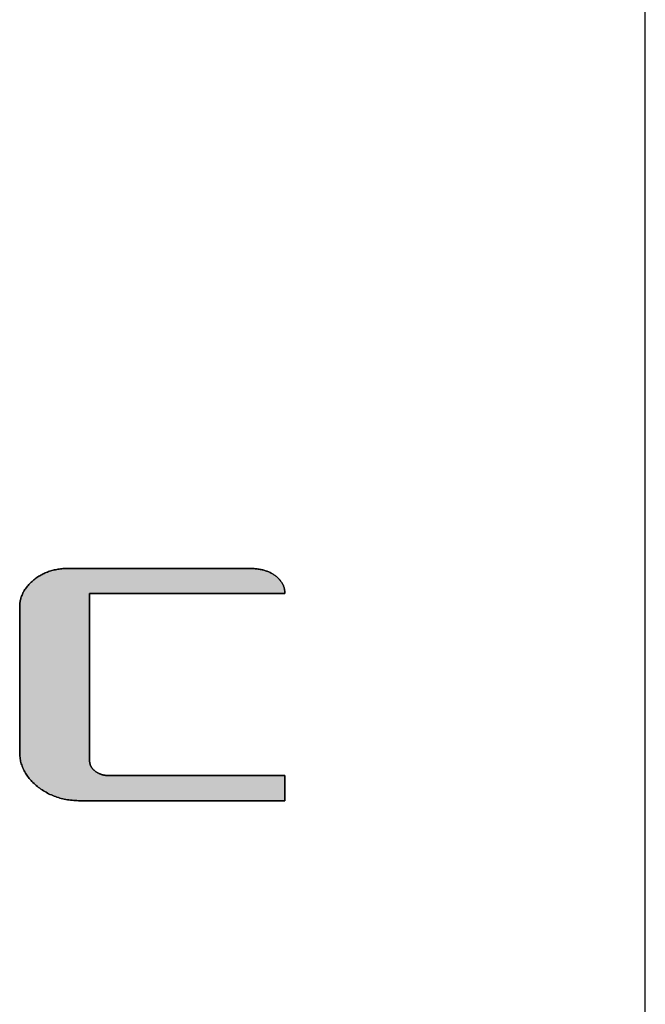
# Model space of a CAD drawing. Extents: x 21 to 623, y 3 to 386.
# Drawn here: x 558 to 573, y 338 to 362 of the extents above; entities that cross this region are included whole.
import ezdxf

# ---------------------------------------------------------------- set-up
doc = ezdxf.new("R2010")
doc.units = 0
doc.header["$LTSCALE"] = 0.5
doc.layers.get('0').update_dxf_attribs({"linetype": 'CONTINUOUS'})
doc.layers.add('1', color=7, linetype='CONTINUOUS')
doc.layers.add('2', color=7, linetype='CONTINUOUS')

# ---------------------------------------------------------------- blocks, each defined once
blk = doc.blocks.new('*G16')
at = {"layer": '1', "color": 7, "linetype": 'CONTINUOUS'}
blk.add_line((572.724, 15.56), (572.724, 385.56), dxfattribs=at)
blk = doc.blocks.new('*G20')
at = {"layer": '2', "color": 7, "linetype": 'CONTINUOUS'}
blk.add_lwpolyline([(564.11, 343.326), (564.094, 343.326), (564.048, 343.326), (563.973, 343.326), (563.873, 343.326), (563.748, 343.326), (563.602, 343.326), (563.436, 343.326), (563.252, 343.326), (563.054, 343.326), (562.842, 343.326), (562.62, 343.326), (562.388, 343.326), (562.151, 343.326), (561.909, 343.326), (561.665, 343.326), (561.42, 343.326), (561.178, 343.326), (560.941, 343.326), (560.71, 343.326), (560.487, 343.326), (560.276, 343.326), (560.077, 343.326), (559.894, 343.326), (559.728, 343.326), (559.581, 343.326), (559.457, 343.326), (559.356, 343.326), (559.281, 343.326), (559.235, 343.326), (559.219, 343.326), (559.179, 343.326), (559.14, 343.327), (559.101, 343.329), (559.062, 343.332), (559.024, 343.335), (558.986, 343.339), (558.948, 343.344), (558.911, 343.35), (558.874, 343.356), (558.838, 343.364), (558.802, 343.372), (558.766, 343.38), (558.731, 343.39), (558.697, 343.4), (558.662, 343.411), (558.628, 343.423), (558.595, 343.435), (558.561, 343.448), (558.529, 343.463), (558.496, 343.477), (558.464, 343.493), (558.433, 343.509), (558.401, 343.526), (558.371, 343.544), (558.34, 343.563), (558.31, 343.582), (558.281, 343.602), (558.251, 343.623), (558.223, 343.645), (558.194, 343.667), (558.167, 343.69), (558.14, 343.714), (558.114, 343.737), (558.089, 343.761), (558.065, 343.785), (558.043, 343.809), (558.02, 343.834), (557.999, 343.859), (557.979, 343.884), (557.96, 343.91), (557.942, 343.936), (557.924, 343.962), (557.908, 343.988), (557.892, 344.015), (557.878, 344.042), (557.864, 344.069), (557.852, 344.097), (557.84, 344.125), (557.829, 344.153), (557.819, 344.182), (557.81, 344.21), (557.802, 344.24), (557.795, 344.269), (557.789, 344.299), (557.784, 344.329), (557.78, 344.359), (557.776, 344.389), (557.774, 344.42), (557.773, 344.451), (557.772, 344.483), (557.772, 344.494), (557.772, 344.527), (557.772, 344.58), (557.772, 344.652), (557.772, 344.74), (557.772, 344.844), (557.772, 344.962), (557.772, 345.092), (557.772, 345.233), (557.772, 345.383), (557.772, 345.541), (557.772, 345.706), (557.772, 345.874), (557.772, 346.046), (557.772, 346.22), (557.772, 346.393), (557.772, 346.565), (557.772, 346.734), (557.772, 346.898), (557.772, 347.056), (557.772, 347.206), (557.772, 347.347), (557.772, 347.477), (557.772, 347.595), (557.772, 347.699), (557.772, 347.787), (557.772, 347.859), (557.772, 347.912), (557.772, 347.945), (557.772, 347.956), (557.773, 347.982), (557.774, 348.007), (557.776, 348.031), (557.778, 348.056), (557.782, 348.08), (557.786, 348.104), (557.791, 348.128), (557.797, 348.152), (557.803, 348.175), (557.81, 348.198), (557.818, 348.221), (557.827, 348.244), (557.836, 348.266), (557.847, 348.288), (557.858, 348.31), (557.869, 348.332), (557.882, 348.354), (557.895, 348.375), (557.909, 348.396), (557.924, 348.416), (557.939, 348.437), (557.956, 348.457), (557.973, 348.477), (557.99, 348.497), (558.009, 348.516), (558.028, 348.536), (558.048, 348.555), (558.069, 348.573), (558.09, 348.592), (558.113, 348.61), (558.136, 348.628), (558.159, 348.645), (558.182, 348.662), (558.206, 348.678), (558.23, 348.693), (558.255, 348.708), (558.28, 348.722), (558.305, 348.736), (558.33, 348.749), (558.356, 348.761), (558.382, 348.773), (558.408, 348.784), (558.434, 348.795), (558.461, 348.805), (558.488, 348.814), (558.515, 348.823), (558.543, 348.831), (558.571, 348.839), (558.599, 348.846), (558.628, 348.852), (558.657, 348.858), (558.686, 348.863), (558.715, 348.867), (558.745, 348.871), (558.775, 348.875), (558.805, 348.877), (558.836, 348.88), (558.867, 348.881), (558.898, 348.882), (558.93, 348.882), (558.944, 348.882), (558.985, 348.882), (559.051, 348.882), (559.14, 348.882), (559.25, 348.882), (559.379, 348.882), (559.526, 348.882), (559.688, 348.882), (559.863, 348.882), (560.05, 348.882), (560.247, 348.882), (560.451, 348.882), (560.661, 348.882), (560.875, 348.882), (561.091, 348.882), (561.307, 348.882), (561.521, 348.882), (561.731, 348.882), (561.935, 348.882), (562.132, 348.882), (562.319, 348.882), (562.494, 348.882), (562.656, 348.882), (562.803, 348.882), (562.932, 348.882), (563.042, 348.882), (563.131, 348.882), (563.197, 348.882), (563.238, 348.882), (563.252, 348.882), (563.278, 348.882), (563.304, 348.882), (563.329, 348.881), (563.354, 348.879), (563.379, 348.878), (563.403, 348.875), (563.427, 348.873), (563.451, 348.87), (563.474, 348.867), (563.497, 348.863), (563.519, 348.859), (563.541, 348.855), (563.563, 348.85), (563.585, 348.845), (563.606, 348.839), (563.627, 348.833), (563.647, 348.827), (563.667, 348.82), (563.687, 348.813), (563.706, 348.805), (563.725, 348.797), (563.743, 348.789), (563.762, 348.781), (563.779, 348.771), (563.797, 348.762), (563.814, 348.752), (563.831, 348.742), (563.847, 348.731), (563.863, 348.72), (563.879, 348.709), (563.894, 348.697), (563.908, 348.685), (563.923, 348.673), (563.936, 348.661), (563.949, 348.648), (563.962, 348.636), (563.974, 348.623), (563.985, 348.61), (563.996, 348.597), (564.007, 348.584), (564.017, 348.57), (564.026, 348.556), (564.035, 348.543), (564.044, 348.529), (564.052, 348.514), (564.059, 348.5), (564.066, 348.486), (564.073, 348.471), (564.079, 348.456), (564.084, 348.441), (564.089, 348.426), (564.094, 348.41), (564.097, 348.395), (564.101, 348.379), (564.104, 348.363), (564.106, 348.347), (564.108, 348.33), (564.109, 348.314), (564.11, 348.297), (564.11, 348.28), (564.095, 348.28), (564.051, 348.28), (563.98, 348.28), (563.883, 348.28), (563.764, 348.28), (563.625, 348.28), (563.467, 348.28), (563.292, 348.28), (563.102, 348.28), (562.9, 348.28), (562.688, 348.28), (562.467, 348.28), (562.241, 348.28), (562.01, 348.28), (561.777, 348.28), (561.544, 348.28), (561.313, 348.28), (561.086, 348.28), (560.866, 348.28), (560.653, 348.28), (560.451, 348.28), (560.262, 348.28), (560.087, 348.28), (559.929, 348.28), (559.789, 348.28), (559.67, 348.28), (559.574, 348.28), (559.503, 348.28), (559.459, 348.28), (559.443, 348.28), (559.443, 348.267), (559.443, 348.229), (559.443, 348.168), (559.443, 348.086), (559.443, 347.983), (559.443, 347.864), (559.443, 347.728), (559.443, 347.578), (559.443, 347.415), (559.443, 347.242), (559.443, 347.06), (559.443, 346.871), (559.443, 346.676), (559.443, 346.478), (559.443, 346.278), (559.443, 346.078), (559.443, 345.88), (559.443, 345.685), (559.443, 345.496), (559.443, 345.314), (559.443, 345.141), (559.443, 344.978), (559.443, 344.828), (559.443, 344.692), (559.443, 344.572), (559.443, 344.47), (559.443, 344.388), (559.443, 344.327), (559.443, 344.289), (559.443, 344.276), (559.444, 344.266), (559.444, 344.257), (559.445, 344.248), (559.446, 344.239), (559.447, 344.23), (559.449, 344.221), (559.451, 344.212), (559.453, 344.204), (559.455, 344.195), (559.458, 344.186), (559.461, 344.178), (559.465, 344.169), (559.468, 344.161), (559.472, 344.153), (559.477, 344.145), (559.481, 344.137), (559.486, 344.129), (559.491, 344.121), (559.497, 344.113), (559.502, 344.105), (559.509, 344.098), (559.515, 344.09), (559.522, 344.082), (559.529, 344.075), (559.536, 344.068), (559.544, 344.06), (559.551, 344.053), (559.56, 344.046), (559.568, 344.039), (559.577, 344.032), (559.586, 344.025), (559.595, 344.019), (559.604, 344.012), (559.613, 344.006), (559.623, 344), (559.632, 343.995), (559.642, 343.989), (559.652, 343.984), (559.662, 343.979), (559.672, 343.974), (559.682, 343.97), (559.692, 343.965), (559.702, 343.961), (559.713, 343.958), (559.723, 343.954), (559.734, 343.951), (559.745, 343.947), (559.756, 343.945), (559.767, 343.942), (559.778, 343.939), (559.789, 343.937), (559.801, 343.935), (559.812, 343.934), (559.824, 343.932), (559.835, 343.931), (559.847, 343.93), (559.859, 343.929), (559.871, 343.928), (559.884, 343.928), (559.896, 343.928), (559.91, 343.928), (559.95, 343.928), (560.014, 343.928), (560.101, 343.928), (560.208, 343.928), (560.334, 343.928), (560.477, 343.928), (560.635, 343.928), (560.806, 343.928), (560.988, 343.928), (561.18, 343.928), (561.379, 343.928), (561.584, 343.928), (561.792, 343.928), (562.002, 343.928), (562.213, 343.928), (562.421, 343.928), (562.626, 343.928), (562.825, 343.928), (563.016, 343.928), (563.199, 343.928), (563.37, 343.928), (563.528, 343.928), (563.67, 343.928), (563.797, 343.928), (563.904, 343.928), (563.991, 343.928), (564.055, 343.928), (564.095, 343.928), (564.109, 343.928), (564.109, 343.926), (564.109, 343.92), (564.109, 343.911), (564.109, 343.899), (564.109, 343.883), (564.109, 343.865), (564.109, 343.845), (564.109, 343.822), (564.109, 343.798), (564.109, 343.772), (564.109, 343.744), (564.109, 343.716), (564.109, 343.687), (564.109, 343.657), (564.109, 343.627), (564.109, 343.597), (564.11, 343.567), (564.11, 343.538), (564.11, 343.509), (564.11, 343.482), (564.11, 343.456), (564.11, 343.431), (564.11, 343.409), (564.11, 343.388), (564.11, 343.37), (564.11, 343.355), (564.11, 343.343), (564.11, 343.333), (564.11, 343.328), (564.11, 343.326)], dxfattribs=at)
blk = doc.blocks.new('*G19')
blk.add_blockref('*G20', (0, 0))

msp = doc.modelspace()

# ---------------------------------------------------------------- hatches: boundary and pattern name
at = {"layer": '1', "linetype": 'CONTINUOUS'}
msp.add_hatch(color=5, dxfattribs=at).paths.add_polyline_path([(559.443, 345.88), (559.443, 346.078), (559.443, 346.278), (559.443, 346.478), (559.443, 346.676), (559.443, 346.871), (559.443, 347.06), (559.443, 347.242), (559.443, 347.415), (559.443, 347.578), (559.443, 347.728), (559.443, 347.864), (559.443, 347.983), (559.443, 348.086), (559.443, 348.168), (559.443, 348.229), (559.443, 348.267), (559.443, 348.28), (559.459, 348.28), (559.503, 348.28), (559.574, 348.28), (559.67, 348.28), (559.789, 348.28), (559.929, 348.28), (560.087, 348.28), (560.262, 348.28), (560.451, 348.28), (560.653, 348.28), (560.866, 348.28), (561.086, 348.28), (561.313, 348.28), (561.544, 348.28), (561.777, 348.28), (562.01, 348.28), (562.241, 348.28), (562.467, 348.28), (562.688, 348.28), (562.9, 348.28), (563.102, 348.28), (563.292, 348.28), (563.467, 348.28), (563.625, 348.28), (563.764, 348.28), (563.883, 348.28), (563.98, 348.28), (564.051, 348.28), (564.095, 348.28), (564.11, 348.28), (564.11, 348.297), (564.109, 348.314), (564.108, 348.33), (564.106, 348.347), (564.104, 348.363), (564.101, 348.379), (564.097, 348.395), (564.094, 348.41), (564.089, 348.426), (564.084, 348.441), (564.079, 348.456), (564.073, 348.471), (564.066, 348.486), (564.059, 348.5), (564.052, 348.514), (564.044, 348.529), (564.035, 348.543), (564.026, 348.556), (564.017, 348.57), (564.007, 348.584), (563.996, 348.597), (563.985, 348.61), (563.974, 348.623), (563.962, 348.636), (563.949, 348.648), (563.936, 348.661), (563.923, 348.673), (563.908, 348.685), (563.894, 348.697), (563.879, 348.709), (563.863, 348.72), (563.847, 348.731), (563.831, 348.742), (563.814, 348.752), (563.797, 348.762), (563.779, 348.771), (563.762, 348.781), (563.743, 348.789), (563.725, 348.797), (563.706, 348.805), (563.687, 348.813), (563.667, 348.82), (563.647, 348.827), (563.627, 348.833), (563.606, 348.839), (563.585, 348.845), (563.563, 348.85), (563.541, 348.855), (563.519, 348.859), (563.497, 348.863), (563.474, 348.867), (563.451, 348.87), (563.427, 348.873), (563.403, 348.875), (563.379, 348.878), (563.354, 348.879), (563.329, 348.881), (563.304, 348.882), (563.278, 348.882), (563.252, 348.882), (563.238, 348.882), (563.197, 348.882), (563.131, 348.882), (563.042, 348.882), (562.932, 348.882), (562.803, 348.882), (562.656, 348.882), (562.494, 348.882), (562.319, 348.882), (562.132, 348.882), (561.935, 348.882), (561.731, 348.882), (561.521, 348.882), (561.307, 348.882), (561.091, 348.882), (560.875, 348.882), (560.661, 348.882), (560.451, 348.882), (560.247, 348.882), (560.05, 348.882), (559.863, 348.882), (559.688, 348.882), (559.526, 348.882), (559.379, 348.882), (559.25, 348.882), (559.14, 348.882), (559.051, 348.882), (558.985, 348.882), (558.944, 348.882), (558.93, 348.882), (558.898, 348.882), (558.867, 348.881), (558.836, 348.88), (558.805, 348.877), (558.775, 348.875), (558.745, 348.871), (558.715, 348.867), (558.686, 348.863), (558.657, 348.858), (558.628, 348.852), (558.599, 348.846), (558.571, 348.839), (558.543, 348.831), (558.515, 348.823), (558.488, 348.814), (558.461, 348.805), (558.434, 348.795), (558.408, 348.784), (558.382, 348.773), (558.356, 348.761), (558.33, 348.749), (558.305, 348.736), (558.28, 348.722), (558.255, 348.708), (558.23, 348.693), (558.206, 348.678), (558.182, 348.662), (558.159, 348.645), (558.136, 348.628), (558.113, 348.61), (558.09, 348.592), (558.069, 348.573), (558.048, 348.555), (558.028, 348.536), (558.009, 348.516), (557.99, 348.497), (557.973, 348.477), (557.956, 348.457), (557.939, 348.437), (557.924, 348.416), (557.909, 348.396), (557.895, 348.375), (557.882, 348.354), (557.869, 348.332), (557.858, 348.31), (557.847, 348.288), (557.836, 348.266), (557.827, 348.244), (557.818, 348.221), (557.81, 348.198), (557.803, 348.175), (557.797, 348.152), (557.791, 348.128), (557.786, 348.104), (557.782, 348.08), (557.778, 348.056), (557.776, 348.031), (557.774, 348.007), (557.773, 347.982), (557.772, 347.956), (557.772, 347.945), (557.772, 347.912), (557.772, 347.859), (557.772, 347.787), (557.772, 347.699), (557.772, 347.595), (557.772, 347.477), (557.772, 347.347), (557.772, 347.206), (557.772, 347.056), (557.772, 346.898), (557.772, 346.734), (557.772, 346.565), (557.772, 346.393), (557.772, 346.22), (557.772, 346.046), (557.772, 345.874), (557.772, 345.706), (557.772, 345.541), (557.772, 345.383), (557.772, 345.233), (557.772, 345.092), (557.772, 344.962), (557.772, 344.844), (557.772, 344.74), (557.772, 344.652), (557.772, 344.58), (557.772, 344.527), (557.772, 344.494), (557.772, 344.483), (557.773, 344.451), (557.774, 344.42), (557.776, 344.389), (557.78, 344.359), (557.784, 344.329), (557.789, 344.299), (557.795, 344.269), (557.802, 344.24), (557.81, 344.21), (557.819, 344.182), (557.829, 344.153), (557.84, 344.125), (557.852, 344.097), (557.864, 344.069), (557.878, 344.042), (557.892, 344.015), (557.908, 343.988), (557.924, 343.962), (557.942, 343.936), (557.96, 343.91), (557.979, 343.884), (557.999, 343.859), (558.02, 343.834), (558.043, 343.809), (558.065, 343.785), (558.089, 343.761), (558.114, 343.737), (558.14, 343.714), (558.167, 343.69), (558.194, 343.667), (558.223, 343.645), (558.251, 343.623), (558.281, 343.602), (558.31, 343.582), (558.34, 343.563), (558.371, 343.544), (558.401, 343.526), (558.433, 343.509), (558.464, 343.493), (558.496, 343.477), (558.529, 343.463), (558.561, 343.448), (558.595, 343.435), (558.628, 343.423), (558.662, 343.411), (558.697, 343.4), (558.731, 343.39), (558.766, 343.38), (558.802, 343.372), (558.838, 343.364), (558.874, 343.356), (558.911, 343.35), (558.948, 343.344), (558.986, 343.339), (559.024, 343.335), (559.062, 343.332), (559.101, 343.329), (559.14, 343.327), (559.179, 343.326), (559.219, 343.326), (559.235, 343.326), (559.281, 343.326), (559.356, 343.326), (559.457, 343.326), (559.581, 343.326), (559.728, 343.326), (559.894, 343.326), (560.077, 343.326), (560.276, 343.326), (560.487, 343.326), (560.71, 343.326), (560.941, 343.326), (561.178, 343.326), (561.42, 343.326), (561.665, 343.326), (561.909, 343.326), (562.151, 343.326), (562.388, 343.326), (562.62, 343.326), (562.842, 343.326), (563.054, 343.326), (563.252, 343.326), (563.436, 343.326), (563.602, 343.326), (563.748, 343.326), (563.873, 343.326), (563.973, 343.326), (564.048, 343.326), (564.094, 343.326), (564.11, 343.326), (564.11, 343.328), (564.11, 343.333), (564.11, 343.343), (564.11, 343.355), (564.11, 343.37), (564.11, 343.388), (564.11, 343.409), (564.11, 343.431), (564.11, 343.456), (564.11, 343.482), (564.11, 343.509), (564.11, 343.538), (564.11, 343.567), (564.109, 343.597), (564.109, 343.627), (564.109, 343.657), (564.109, 343.687), (564.109, 343.716), (564.109, 343.744), (564.109, 343.772), (564.109, 343.798), (564.109, 343.822), (564.109, 343.845), (564.109, 343.865), (564.109, 343.883), (564.109, 343.899), (564.109, 343.911), (564.109, 343.92), (564.109, 343.926), (564.109, 343.928), (564.095, 343.928), (564.055, 343.928), (563.991, 343.928), (563.904, 343.928), (563.797, 343.928), (563.67, 343.928), (563.528, 343.928), (563.37, 343.928), (563.199, 343.928), (563.016, 343.928), (562.825, 343.928), (562.626, 343.928), (562.421, 343.928), (562.213, 343.928), (562.002, 343.928), (561.792, 343.928), (561.584, 343.928), (561.379, 343.928), (561.18, 343.928), (560.988, 343.928), (560.806, 343.928), (560.635, 343.928), (560.477, 343.928), (560.334, 343.928), (560.208, 343.928), (560.101, 343.928), (560.014, 343.928), (559.95, 343.928), (559.91, 343.928), (559.896, 343.928), (559.884, 343.928), (559.871, 343.928), (559.859, 343.929), (559.847, 343.93), (559.835, 343.931), (559.824, 343.932), (559.812, 343.934), (559.801, 343.935), (559.789, 343.937), (559.778, 343.939), (559.767, 343.942), (559.756, 343.945), (559.745, 343.947), (559.734, 343.951), (559.723, 343.954), (559.713, 343.958), (559.702, 343.961), (559.692, 343.965), (559.682, 343.97), (559.672, 343.974), (559.662, 343.979), (559.652, 343.984), (559.642, 343.989), (559.632, 343.995), (559.623, 344), (559.613, 344.006), (559.604, 344.012), (559.595, 344.019), (559.586, 344.025), (559.577, 344.032), (559.568, 344.039), (559.56, 344.046), (559.551, 344.053), (559.544, 344.06), (559.536, 344.068), (559.529, 344.075), (559.522, 344.082), (559.515, 344.09), (559.509, 344.098), (559.502, 344.105), (559.497, 344.113), (559.491, 344.121), (559.486, 344.129), (559.481, 344.137), (559.477, 344.145), (559.472, 344.153), (559.468, 344.161), (559.465, 344.169), (559.461, 344.178), (559.458, 344.186), (559.455, 344.195), (559.453, 344.204), (559.451, 344.212), (559.449, 344.221), (559.447, 344.23), (559.446, 344.239), (559.445, 344.248), (559.444, 344.257), (559.444, 344.266), (559.443, 344.276), (559.443, 344.289), (559.443, 344.327), (559.443, 344.388), (559.443, 344.47), (559.443, 344.572), (559.443, 344.692), (559.443, 344.828), (559.443, 344.978), (559.443, 345.141), (559.443, 345.314), (559.443, 345.496), (559.443, 345.685)], flags=0)

# ---------------------------------------------------------------- linework, layer by layer
at = {"layer": '1', "color": 7, "linetype": 'CONTINUOUS'}
for p, q in [((558.488, 348.814), (558.461, 348.805)), ((558.515, 348.823), (558.488, 348.814)), ((558.543, 348.831), (558.515, 348.823)), ((558.571, 348.839), (558.543, 348.831)), ((558.599, 348.846), (558.571, 348.839)), ((558.628, 348.852), (558.599, 348.846)), ((558.657, 348.858), (558.628, 348.852)), ((558.686, 348.863), (558.657, 348.858)), ((558.715, 348.867), (558.686, 348.863)), ((558.745, 348.871), (558.715, 348.867)), ((558.775, 348.875), (558.745, 348.871)), ((558.805, 348.877), (558.775, 348.875)), ((558.836, 348.88), (558.805, 348.877)), ((558.867, 348.881), (558.836, 348.88)), ((558.898, 348.882), (558.867, 348.881)), ((558.93, 348.882), (558.898, 348.882)), ((558.944, 348.882), (558.93, 348.882)), ((558.985, 348.882), (558.944, 348.882)), ((559.051, 348.882), (558.985, 348.882)), ((559.14, 348.882), (559.051, 348.882)), ((559.25, 348.882), (559.14, 348.882)), ((559.379, 348.882), (559.25, 348.882)), ((559.526, 348.882), (559.379, 348.882)), ((559.688, 348.882), (559.526, 348.882)), ((559.863, 348.882), (559.688, 348.882)), ((560.05, 348.882), (559.863, 348.882)), ((560.247, 348.882), (560.05, 348.882)), ((560.451, 348.882), (560.247, 348.882)), ((560.661, 348.882), (560.451, 348.882)), ((560.875, 348.882), (560.661, 348.882)), ((561.091, 348.882), (560.875, 348.882)), ((561.307, 348.882), (561.091, 348.882)), ((561.521, 348.882), (561.307, 348.882)), ((561.731, 348.882), (561.521, 348.882)), ((561.935, 348.882), (561.731, 348.882)), ((562.132, 348.882), (561.935, 348.882)), ((562.319, 348.882), (562.132, 348.882)), ((562.494, 348.882), (562.319, 348.882)), ((562.656, 348.882), (562.494, 348.882)), ((562.803, 348.882), (562.656, 348.882)), ((562.932, 348.882), (562.803, 348.882)), ((563.042, 348.882), (562.932, 348.882)), ((563.131, 348.882), (563.042, 348.882)), ((563.197, 348.882), (563.131, 348.882)), ((563.238, 348.882), (563.197, 348.882)), ((563.252, 348.882), (563.238, 348.882)), ((563.278, 348.882), (563.252, 348.882)), ((563.304, 348.882), (563.278, 348.882)), ((563.329, 348.881), (563.304, 348.882)), ((563.354, 348.879), (563.329, 348.881)), ((563.379, 348.878), (563.354, 348.879)), ((563.403, 348.875), (563.379, 348.878)), ((563.427, 348.873), (563.403, 348.875)), ((563.451, 348.87), (563.427, 348.873)), ((563.474, 348.867), (563.451, 348.87)), ((563.497, 348.863), (563.474, 348.867)), ((563.519, 348.859), (563.497, 348.863)), ((563.541, 348.855), (563.519, 348.859)), ((563.563, 348.85), (563.541, 348.855)), ((563.585, 348.845), (563.563, 348.85)), ((563.606, 348.839), (563.585, 348.845)), ((563.627, 348.833), (563.606, 348.839)), ((563.647, 348.827), (563.627, 348.833)), ((563.667, 348.82), (563.647, 348.827)), ((563.687, 348.813), (563.667, 348.82)), ((563.706, 348.805), (563.687, 348.813)), ((558.09, 348.592), (558.069, 348.573)), ((558.113, 348.61), (558.09, 348.592)), ((558.136, 348.628), (558.113, 348.61)), ((558.159, 348.645), (558.136, 348.628)), ((558.182, 348.662), (558.159, 348.645)), ((558.206, 348.678), (558.182, 348.662)), ((558.23, 348.693), (558.206, 348.678)), ((558.255, 348.708), (558.23, 348.693)), ((558.28, 348.722), (558.255, 348.708)), ((558.305, 348.736), (558.28, 348.722)), ((558.33, 348.749), (558.305, 348.736)), ((558.356, 348.761), (558.33, 348.749)), ((558.382, 348.773), (558.356, 348.761)), ((558.408, 348.784), (558.382, 348.773)), ((558.434, 348.795), (558.408, 348.784)), ((558.461, 348.805), (558.434, 348.795)), ((563.725, 348.797), (563.706, 348.805)), ((563.743, 348.789), (563.725, 348.797)), ((563.762, 348.781), (563.743, 348.789)), ((563.779, 348.771), (563.762, 348.781)), ((563.797, 348.762), (563.779, 348.771)), ((563.814, 348.752), (563.797, 348.762)), ((563.831, 348.742), (563.814, 348.752)), ((563.847, 348.731), (563.831, 348.742)), ((563.863, 348.72), (563.847, 348.731)), ((563.879, 348.709), (563.863, 348.72)), ((563.894, 348.697), (563.879, 348.709)), ((563.908, 348.685), (563.894, 348.697)), ((563.923, 348.673), (563.908, 348.685)), ((563.936, 348.661), (563.923, 348.673)), ((563.949, 348.648), (563.936, 348.661)), ((563.962, 348.636), (563.949, 348.648)), ((563.974, 348.623), (563.962, 348.636)), ((563.985, 348.61), (563.974, 348.623)), ((563.996, 348.597), (563.985, 348.61)), ((564.007, 348.584), (563.996, 348.597)), ((564.017, 348.57), (564.007, 348.584)), ((557.882, 348.354), (557.869, 348.332)), ((557.895, 348.375), (557.882, 348.354)), ((557.909, 348.396), (557.895, 348.375)), ((557.924, 348.416), (557.909, 348.396)), ((557.939, 348.437), (557.924, 348.416)), ((557.956, 348.457), (557.939, 348.437)), ((557.973, 348.477), (557.956, 348.457)), ((557.99, 348.497), (557.973, 348.477)), ((558.009, 348.516), (557.99, 348.497)), ((558.028, 348.536), (558.009, 348.516)), ((558.048, 348.555), (558.028, 348.536)), ((558.069, 348.573), (558.048, 348.555)), ((564.026, 348.556), (564.017, 348.57)), ((564.035, 348.543), (564.026, 348.556)), ((564.044, 348.529), (564.035, 348.543)), ((564.052, 348.514), (564.044, 348.529)), ((564.059, 348.5), (564.052, 348.514)), ((564.066, 348.486), (564.059, 348.5)), ((564.073, 348.471), (564.066, 348.486)), ((564.079, 348.456), (564.073, 348.471)), ((564.084, 348.441), (564.079, 348.456)), ((564.089, 348.426), (564.084, 348.441)), ((564.094, 348.41), (564.089, 348.426)), ((564.097, 348.395), (564.094, 348.41)), ((564.101, 348.379), (564.097, 348.395)), ((564.104, 348.363), (564.101, 348.379)), ((564.106, 348.347), (564.104, 348.363)), ((564.108, 348.33), (564.106, 348.347)), ((557.791, 348.128), (557.786, 348.104)), ((557.797, 348.152), (557.791, 348.128)), ((557.803, 348.175), (557.797, 348.152)), ((557.81, 348.198), (557.803, 348.175)), ((557.818, 348.221), (557.81, 348.198)), ((557.827, 348.244), (557.818, 348.221)), ((557.836, 348.266), (557.827, 348.244)), ((557.847, 348.288), (557.836, 348.266)), ((557.858, 348.31), (557.847, 348.288)), ((557.869, 348.332), (557.858, 348.31)), ((559.443, 348.267), (559.443, 348.28)), ((559.443, 348.28), (559.459, 348.28)), ((559.443, 348.229), (559.443, 348.267)), ((559.443, 348.168), (559.443, 348.229)), ((559.443, 348.086), (559.443, 348.168)), ((559.459, 348.28), (559.503, 348.28)), ((559.503, 348.28), (559.574, 348.28)), ((559.574, 348.28), (559.67, 348.28)), ((559.67, 348.28), (559.789, 348.28)), ((559.789, 348.28), (559.929, 348.28)), ((559.929, 348.28), (560.087, 348.28)), ((560.087, 348.28), (560.262, 348.28)), ((560.262, 348.28), (560.451, 348.28)), ((560.451, 348.28), (560.653, 348.28)), ((560.653, 348.28), (560.866, 348.28)), ((560.866, 348.28), (561.086, 348.28)), ((561.086, 348.28), (561.313, 348.28)), ((561.313, 348.28), (561.544, 348.28)), ((561.544, 348.28), (561.777, 348.28)), ((561.777, 348.28), (562.01, 348.28)), ((562.01, 348.28), (562.241, 348.28)), ((562.241, 348.28), (562.467, 348.28)), ((562.467, 348.28), (562.688, 348.28)), ((562.688, 348.28), (562.9, 348.28)), ((562.9, 348.28), (563.102, 348.28)), ((563.102, 348.28), (563.292, 348.28)), ((563.292, 348.28), (563.467, 348.28)), ((563.467, 348.28), (563.625, 348.28)), ((563.625, 348.28), (563.764, 348.28)), ((563.764, 348.28), (563.883, 348.28)), ((563.883, 348.28), (563.98, 348.28)), ((563.98, 348.28), (564.051, 348.28)), ((564.051, 348.28), (564.095, 348.28)), ((564.095, 348.28), (564.11, 348.28)), ((564.109, 348.314), (564.108, 348.33)), ((564.11, 348.297), (564.109, 348.314)), ((564.11, 348.28), (564.11, 348.297)), ((557.773, 347.982), (557.772, 347.956)), ((557.772, 347.956), (557.772, 347.945)), ((557.772, 347.945), (557.772, 347.912)), ((557.772, 347.912), (557.772, 347.859)), ((557.774, 348.007), (557.773, 347.982)), ((557.776, 348.031), (557.774, 348.007)), ((557.778, 348.056), (557.776, 348.031)), ((557.782, 348.08), (557.778, 348.056)), ((557.786, 348.104), (557.782, 348.08)), ((559.443, 347.983), (559.443, 348.086)), ((559.443, 347.864), (559.443, 347.983)), ((557.772, 347.859), (557.772, 347.787)), ((557.772, 347.787), (557.772, 347.699)), ((557.772, 347.699), (557.772, 347.595)), ((559.443, 347.728), (559.443, 347.864)), ((559.443, 347.578), (559.443, 347.728)), ((557.772, 347.595), (557.772, 347.477)), ((557.772, 347.477), (557.772, 347.347)), ((559.443, 347.415), (559.443, 347.578)), ((559.443, 347.242), (559.443, 347.415)), ((557.772, 347.347), (557.772, 347.206)), ((557.772, 347.206), (557.772, 347.056)), ((559.443, 347.06), (559.443, 347.242)), ((557.772, 347.056), (557.772, 346.898)), ((559.443, 346.871), (559.443, 347.06)), ((557.772, 346.898), (557.772, 346.734)), ((557.772, 346.734), (557.772, 346.565)), ((559.443, 346.676), (559.443, 346.871)), ((557.772, 346.565), (557.772, 346.393)), ((559.443, 346.478), (559.443, 346.676)), ((559.443, 346.278), (559.443, 346.478)), ((557.772, 346.393), (557.772, 346.22)), ((559.443, 346.078), (559.443, 346.278)), ((557.772, 346.22), (557.772, 346.046)), ((557.772, 346.046), (557.772, 345.874)), ((559.443, 345.88), (559.443, 346.078)), ((557.772, 345.874), (557.772, 345.706)), ((559.443, 345.685), (559.443, 345.88)), ((557.772, 345.706), (557.772, 345.541)), ((557.772, 345.541), (557.772, 345.383)), ((559.443, 345.496), (559.443, 345.685)), ((557.772, 345.383), (557.772, 345.233)), ((559.443, 345.314), (559.443, 345.496)), ((559.443, 345.141), (559.443, 345.314)), ((557.772, 345.233), (557.772, 345.092)), ((557.772, 345.092), (557.772, 344.962)), ((559.443, 344.978), (559.443, 345.141)), ((557.772, 344.962), (557.772, 344.844)), ((557.772, 344.844), (557.772, 344.74)), ((559.443, 344.828), (559.443, 344.978)), ((559.443, 344.692), (559.443, 344.828)), ((557.772, 344.74), (557.772, 344.652)), ((557.772, 344.652), (557.772, 344.58)), ((557.772, 344.58), (557.772, 344.527)), ((559.443, 344.572), (559.443, 344.692)), ((557.772, 344.527), (557.772, 344.494)), ((557.772, 344.494), (557.772, 344.483)), ((557.772, 344.483), (557.773, 344.451)), ((557.773, 344.451), (557.774, 344.42)), ((557.774, 344.42), (557.776, 344.389)), ((557.776, 344.389), (557.78, 344.359)), ((557.78, 344.359), (557.784, 344.329)), ((559.443, 344.47), (559.443, 344.572)), ((559.443, 344.388), (559.443, 344.47)), ((559.443, 344.327), (559.443, 344.388)), ((557.784, 344.329), (557.789, 344.299)), ((557.789, 344.299), (557.795, 344.269)), ((557.795, 344.269), (557.802, 344.24)), ((557.802, 344.24), (557.81, 344.21)), ((557.81, 344.21), (557.819, 344.182)), ((557.819, 344.182), (557.829, 344.153)), ((557.829, 344.153), (557.84, 344.125)), ((557.84, 344.125), (557.852, 344.097)), ((559.443, 344.289), (559.443, 344.327)), ((559.443, 344.276), (559.443, 344.289)), ((559.444, 344.266), (559.443, 344.276)), ((559.444, 344.257), (559.444, 344.266)), ((559.445, 344.248), (559.444, 344.257)), ((559.446, 344.239), (559.445, 344.248)), ((559.447, 344.23), (559.446, 344.239)), ((559.449, 344.221), (559.447, 344.23)), ((559.451, 344.212), (559.449, 344.221)), ((559.453, 344.204), (559.451, 344.212)), ((559.455, 344.195), (559.453, 344.204)), ((559.458, 344.186), (559.455, 344.195)), ((559.461, 344.178), (559.458, 344.186)), ((559.465, 344.169), (559.461, 344.178)), ((559.468, 344.161), (559.465, 344.169)), ((559.472, 344.153), (559.468, 344.161)), ((559.477, 344.145), (559.472, 344.153)), ((559.481, 344.137), (559.477, 344.145)), ((559.486, 344.129), (559.481, 344.137)), ((559.491, 344.121), (559.486, 344.129)), ((559.497, 344.113), (559.491, 344.121)), ((559.502, 344.105), (559.497, 344.113)), ((559.509, 344.098), (559.502, 344.105)), ((557.852, 344.097), (557.864, 344.069)), ((557.864, 344.069), (557.878, 344.042)), ((557.878, 344.042), (557.892, 344.015)), ((557.892, 344.015), (557.908, 343.988)), ((557.908, 343.988), (557.924, 343.962)), ((557.924, 343.962), (557.942, 343.936)), ((557.942, 343.936), (557.96, 343.91)), ((557.96, 343.91), (557.979, 343.884)), ((557.979, 343.884), (557.999, 343.859)), ((559.515, 344.09), (559.509, 344.098)), ((559.522, 344.082), (559.515, 344.09)), ((559.529, 344.075), (559.522, 344.082)), ((559.536, 344.068), (559.529, 344.075)), ((559.544, 344.06), (559.536, 344.068)), ((559.551, 344.053), (559.544, 344.06)), ((559.56, 344.046), (559.551, 344.053)), ((559.568, 344.039), (559.56, 344.046)), ((559.577, 344.032), (559.568, 344.039)), ((559.586, 344.025), (559.577, 344.032)), ((559.595, 344.019), (559.586, 344.025)), ((559.604, 344.012), (559.595, 344.019)), ((559.613, 344.006), (559.604, 344.012)), ((559.623, 344), (559.613, 344.006)), ((559.632, 343.995), (559.623, 344)), ((559.642, 343.989), (559.632, 343.995)), ((559.652, 343.984), (559.642, 343.989)), ((559.662, 343.979), (559.652, 343.984)), ((559.672, 343.974), (559.662, 343.979)), ((559.682, 343.97), (559.672, 343.974)), ((559.692, 343.965), (559.682, 343.97)), ((559.702, 343.961), (559.692, 343.965)), ((559.713, 343.958), (559.702, 343.961)), ((559.723, 343.954), (559.713, 343.958)), ((559.734, 343.951), (559.723, 343.954)), ((559.745, 343.947), (559.734, 343.951)), ((559.756, 343.945), (559.745, 343.947)), ((559.767, 343.942), (559.756, 343.945)), ((559.778, 343.939), (559.767, 343.942)), ((559.789, 343.937), (559.778, 343.939)), ((559.801, 343.935), (559.789, 343.937)), ((559.812, 343.934), (559.801, 343.935)), ((559.824, 343.932), (559.812, 343.934)), ((559.835, 343.931), (559.824, 343.932)), ((559.847, 343.93), (559.835, 343.931)), ((559.859, 343.929), (559.847, 343.93)), ((559.871, 343.928), (559.859, 343.929)), ((559.884, 343.928), (559.871, 343.928)), ((559.896, 343.928), (559.884, 343.928)), ((559.91, 343.928), (559.896, 343.928)), ((559.95, 343.928), (559.91, 343.928)), ((560.014, 343.928), (559.95, 343.928)), ((560.101, 343.928), (560.014, 343.928)), ((560.208, 343.928), (560.101, 343.928)), ((560.334, 343.928), (560.208, 343.928)), ((560.477, 343.928), (560.334, 343.928)), ((560.635, 343.928), (560.477, 343.928)), ((560.806, 343.928), (560.635, 343.928)), ((560.988, 343.928), (560.806, 343.928)), ((561.18, 343.928), (560.988, 343.928)), ((561.379, 343.928), (561.18, 343.928)), ((561.584, 343.928), (561.379, 343.928)), ((561.792, 343.928), (561.584, 343.928)), ((562.002, 343.928), (561.792, 343.928)), ((562.213, 343.928), (562.002, 343.928)), ((562.421, 343.928), (562.213, 343.928)), ((562.626, 343.928), (562.421, 343.928)), ((562.825, 343.928), (562.626, 343.928)), ((563.016, 343.928), (562.825, 343.928)), ((563.199, 343.928), (563.016, 343.928)), ((563.37, 343.928), (563.199, 343.928)), ((563.528, 343.928), (563.37, 343.928)), ((563.67, 343.928), (563.528, 343.928)), ((563.797, 343.928), (563.67, 343.928)), ((563.904, 343.928), (563.797, 343.928)), ((563.991, 343.928), (563.904, 343.928)), ((564.055, 343.928), (563.991, 343.928)), ((564.095, 343.928), (564.055, 343.928)), ((564.109, 343.928), (564.095, 343.928)), ((564.109, 343.926), (564.109, 343.928)), ((564.109, 343.92), (564.109, 343.926)), ((564.109, 343.911), (564.109, 343.92)), ((564.109, 343.899), (564.109, 343.911)), ((564.109, 343.883), (564.109, 343.899)), ((564.109, 343.865), (564.109, 343.883)), ((557.999, 343.859), (558.02, 343.834)), ((558.02, 343.834), (558.043, 343.809)), ((558.043, 343.809), (558.065, 343.785)), ((558.065, 343.785), (558.089, 343.761)), ((558.089, 343.761), (558.114, 343.737)), ((558.114, 343.737), (558.14, 343.714)), ((558.14, 343.714), (558.167, 343.69)), ((558.167, 343.69), (558.194, 343.667)), ((558.194, 343.667), (558.223, 343.645)), ((558.223, 343.645), (558.251, 343.623)), ((564.109, 343.845), (564.109, 343.865)), ((564.109, 343.822), (564.109, 343.845)), ((564.109, 343.798), (564.109, 343.822)), ((564.109, 343.772), (564.109, 343.798)), ((564.109, 343.744), (564.109, 343.772)), ((564.109, 343.716), (564.109, 343.744)), ((564.109, 343.687), (564.109, 343.716)), ((564.109, 343.657), (564.109, 343.687)), ((564.109, 343.627), (564.109, 343.657)), ((558.251, 343.623), (558.281, 343.602)), ((558.281, 343.602), (558.31, 343.582)), ((558.31, 343.582), (558.34, 343.563)), ((558.34, 343.563), (558.371, 343.544)), ((558.371, 343.544), (558.401, 343.526)), ((558.401, 343.526), (558.433, 343.509)), ((558.433, 343.509), (558.464, 343.493)), ((558.464, 343.493), (558.496, 343.477)), ((558.496, 343.477), (558.529, 343.463)), ((558.529, 343.463), (558.561, 343.448)), ((558.561, 343.448), (558.595, 343.435)), ((558.595, 343.435), (558.628, 343.423)), ((558.628, 343.423), (558.662, 343.411)), ((558.662, 343.411), (558.697, 343.4)), ((558.697, 343.4), (558.731, 343.39)), ((564.109, 343.597), (564.109, 343.627)), ((564.11, 343.567), (564.109, 343.597)), ((564.11, 343.538), (564.11, 343.567)), ((564.11, 343.509), (564.11, 343.538)), ((564.11, 343.482), (564.11, 343.509)), ((564.11, 343.456), (564.11, 343.482)), ((564.11, 343.431), (564.11, 343.456)), ((564.11, 343.409), (564.11, 343.431)), ((564.11, 343.388), (564.11, 343.409)), ((558.731, 343.39), (558.766, 343.38)), ((558.766, 343.38), (558.802, 343.372)), ((558.802, 343.372), (558.838, 343.364)), ((558.838, 343.364), (558.874, 343.356)), ((558.874, 343.356), (558.911, 343.35)), ((558.911, 343.35), (558.948, 343.344)), ((558.948, 343.344), (558.986, 343.339)), ((558.986, 343.339), (559.024, 343.335)), ((559.024, 343.335), (559.062, 343.332)), ((559.062, 343.332), (559.101, 343.329)), ((559.101, 343.329), (559.14, 343.327)), ((559.14, 343.327), (559.179, 343.326)), ((559.179, 343.326), (559.219, 343.326)), ((559.219, 343.326), (559.235, 343.326)), ((559.235, 343.326), (559.281, 343.326)), ((559.281, 343.326), (559.356, 343.326)), ((559.356, 343.326), (559.457, 343.326)), ((559.457, 343.326), (559.581, 343.326)), ((559.581, 343.326), (559.728, 343.326)), ((559.728, 343.326), (559.894, 343.326)), ((559.894, 343.326), (560.077, 343.326)), ((560.077, 343.326), (560.276, 343.326)), ((560.276, 343.326), (560.487, 343.326)), ((560.487, 343.326), (560.71, 343.326)), ((560.71, 343.326), (560.941, 343.326)), ((560.941, 343.326), (561.178, 343.326)), ((561.178, 343.326), (561.42, 343.326)), ((561.42, 343.326), (561.665, 343.326)), ((561.665, 343.326), (561.909, 343.326)), ((561.909, 343.326), (562.151, 343.326)), ((562.151, 343.326), (562.388, 343.326)), ((562.388, 343.326), (562.62, 343.326)), ((562.62, 343.326), (562.842, 343.326)), ((562.842, 343.326), (563.054, 343.326)), ((563.054, 343.326), (563.252, 343.326)), ((563.252, 343.326), (563.436, 343.326)), ((563.436, 343.326), (563.602, 343.326)), ((563.602, 343.326), (563.748, 343.326)), ((563.748, 343.326), (563.873, 343.326)), ((563.873, 343.326), (563.973, 343.326)), ((563.973, 343.326), (564.048, 343.326)), ((564.048, 343.326), (564.094, 343.326)), ((564.094, 343.326), (564.11, 343.326)), ((564.11, 343.37), (564.11, 343.388)), ((564.11, 343.355), (564.11, 343.37)), ((564.11, 343.343), (564.11, 343.355)), ((564.11, 343.333), (564.11, 343.343)), ((564.11, 343.328), (564.11, 343.333)), ((564.11, 343.326), (564.11, 343.328))]:
    msp.add_line(p, q, dxfattribs=at)

# ---------------------------------------------------------------- block references
for name in ['*G16', '*G19']:
    msp.add_blockref(name, (0, 0))

doc.saveas('drawing.dxf')
